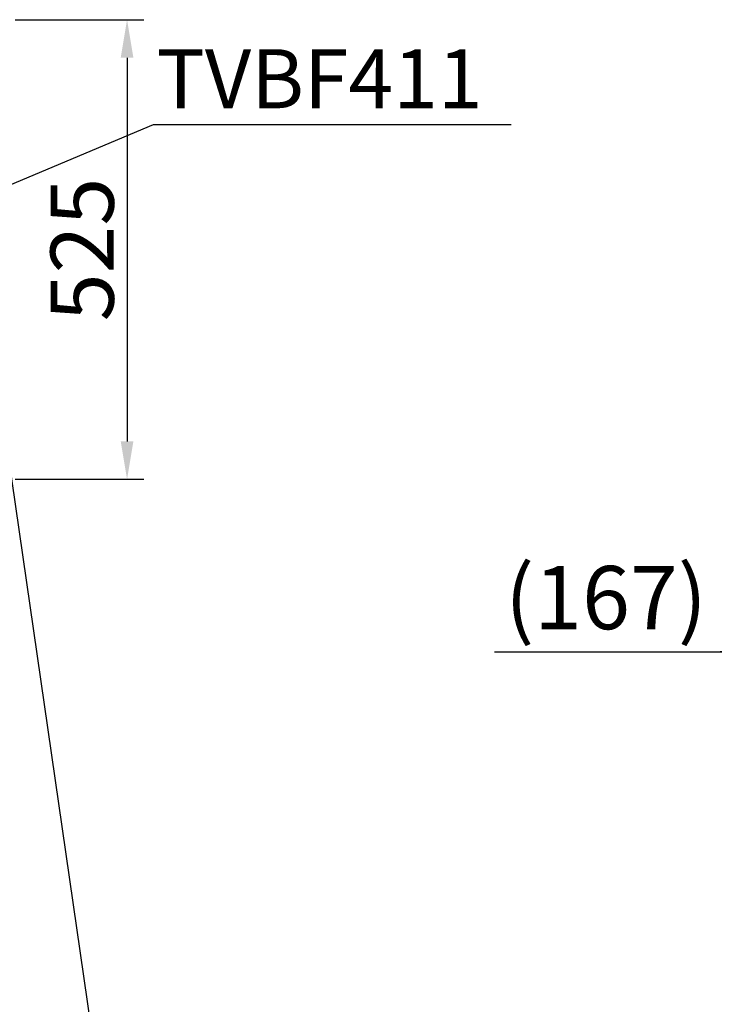
# Model space of a CAD drawing. Units: millimetres. Extents: x 128411 to 153970, y -67138 to -59353.
# Drawn here: x 133028 to 133852, y -65003 to -63836 of the extents above; entities that cross this region are included whole.
import ezdxf

# ---------------------------------------------------------------- set-up
doc = ezdxf.new("R2010")
doc.units = ezdxf.units.MM
doc.styles.get("Standard").update_dxf_attribs({"font": 'arial.ttf'})
doc.styles.add('样式 1', font='SimSun.ttf', dxfattribs={"height": 30})
doc.dimstyles.new('副本zxm', dxfattribs={"dimscale": 10, "dimtxt": 7.5, "dimasz": 4.5, "dimexe": 2, "dimexo": 1.5, "dimgap": 1.5, "dimtad": 1, "dimdec": 0, "dimdsep": 46, "dimtxsty": 'Standard', "dimcen": 0, "dimadec": 0, "dimazin": 2, "dimtm": 5, "dimtfac": 1, "dimtdec": 0, "dimtmove": 1, "dimatfit": 0, "dimfxl": 1, "dimtolj": 1, "dimtzin": 0, "dimlwd": -1, "dimlwe": -1, "dimarcsym": 1})

# ---------------------------------------------------------------- blocks, each defined once
blk = doc.blocks.new('*D65')
at = {"color": 0, "transparency": 16777216}
for p, q in [((134134.4, -64376.4), (134134.4, -64605.1)), ((133949.5, -64388.4), (133949.5, -64605.1)), ((133591.6, -64585.1), (133949.5, -64585.1)), ((133904.5, -64585.1), (133859.5, -64585.1)), ((133949.5, -64585.1), (134134.4, -64585.1)), ((133949.5, -64585.1), (134134.4, -64585.1)), ((134179.4, -64585.1), (134224.4, -64585.1))]:
    blk.add_line(p, q, dxfattribs=at)
for points in [[(133904.5, -64577.6), (133904.5, -64592.6), (133949.5, -64585.1)], [(134179.4, -64577.6), (134179.4, -64592.6), (134134.4, -64585.1)]]:
    blk.add_solid(points, dxfattribs=at)
at = {"layer": 'DEFPOINTS', "color": 0, "transparency": 16777216}
for p in [(134134.4, -64361.4), (133949.5, -64373.4), (134134.4, -64585.1)]:
    blk.add_point(p, dxfattribs=at)
at = {"color": 0, "transparency": 16777216, "insert": (133723.9, -64520.9), "char_height": 75, "attachment_point": 5}
blk.add_mtext('\\A1;(167)', dxfattribs=at)
blk = doc.blocks.new('*D76')
at = {"color": 0, "transparency": 16777216}
for p, q in [((133022.7, -63835.8), (133175.6, -63835.8)), ((133155.6, -63880.8), (133155.6, -64335.7)), ((133022.7, -64380.7), (133175.6, -64380.7))]:
    blk.add_line(p, q, dxfattribs=at)
for points in [[(133148.1, -63880.8), (133163.1, -63880.8), (133155.6, -63835.8)], [(133148.1, -64335.7), (133163.1, -64335.7), (133155.6, -64380.7)]]:
    blk.add_solid(points, dxfattribs=at)
at = {"layer": 'DEFPOINTS', "color": 0, "transparency": 16777216}
for p in [(133007.7, -63835.8), (133007.7, -64380.7), (133155.6, -64380.7)]:
    blk.add_point(p, dxfattribs=at)
at = {"color": 0, "transparency": 16777216, "insert": (133102.3, -64108.2), "char_height": 75, "attachment_point": 5, "rotation": 90}
blk.add_mtext('\\A1;525', dxfattribs=at)

msp = doc.modelspace()

# ---------------------------------------------------------------- texts
at = {"color": 0, "lineweight": -2, "insert": (133577.3, -63870.8), "char_height": 70, "attachment_point": 3, "style": '样式 1'}
msp.add_mtext_dynamic_manual_height_columns('{\\fArial|b0|i0|c0|p34;TVBF411}', width=292.069, gutter_width=150, heights=[0], dxfattribs=at)

# ---------------------------------------------------------------- dimensions: what is measured, and where the dimension line sits
dim = msp.add_linear_dim(base=(133155.6, -64380.7), p1=(133007.7, -63835.8), p2=(133007.7, -64380.7), angle=90, text='525', dimstyle='副本zxm')
dim.commit()
dim.dimension.update_dxf_attribs({"geometry": '*D76', "text_midpoint": (133102.3, -64108.2)})
dim = msp.add_linear_dim(base=(134134.4, -64585.1), p1=(133949.5, -64373.4), p2=(134134.4, -64361.4), text='(167)', dimstyle='副本zxm')
dim.commit()
dim.dimension.update_dxf_attribs({"geometry": '*D65', "text_midpoint": (133723.9, -64521.4), "dimtype": 160})

# ---------------------------------------------------------------- leaders
at = {"color": 0, "lineweight": -2}
msp.add_leader([(132892.4, -64084.1), (133187, -63960), (133611.2, -63960)], dimstyle='副本zxm', override={"dimgap": 0.5, "dimtad": 0}, dxfattribs=at)
msp.add_leader([(132978.6, -64106.7), (133173.5, -65447.1), (135278.2, -65448.7)], dimstyle='副本zxm', override={"dimgap": 0.5, "dimtad": 0, "dimtfill": 1, "dimtfillclr": 256, "dimarcsym": 1})

doc.saveas('drawing.dxf')
